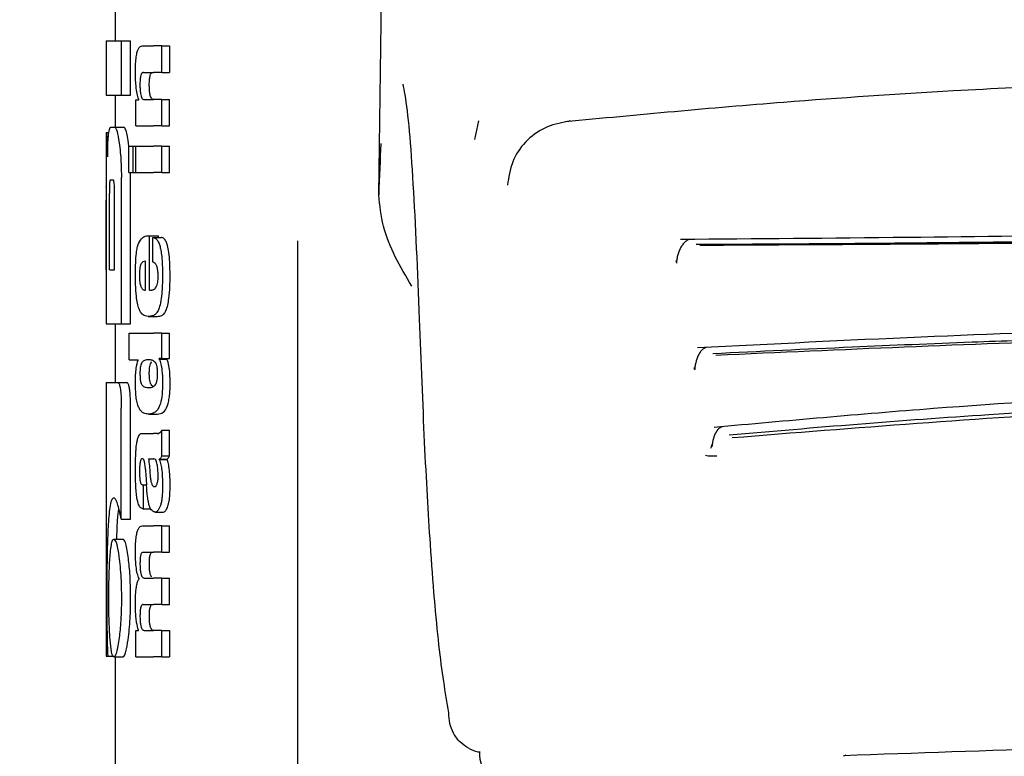
# Model space of a CAD drawing. Units: millimetres. Extents: x 0 to 210, y 0 to 297.
# Drawn here: x 96 to 97, y 214 to 215 of the extents above; entities that cross this region are included whole.
import ezdxf

# ---------------------------------------------------------------- set-up
doc = ezdxf.new("R2010")
doc.units = ezdxf.units.MM
doc.styles.add('SLDTEXTSTYLE0', font='TXT', dxfattribs={"width": 0.75})
doc.dimstyles.new('SLDDIMSTYLE2', dxfattribs={"dimtxt": 3.5, "dimasz": 3.302, "dimexe": 0, "dimexo": 0.0625, "dimgap": 0.875, "dimtad": 1, "dimlfac": 20, "dimrnd": 1e-09, "dimzin": 12, "dimdsep": 46, "dimtxsty": 'SLDTEXTSTYLE0', "dimsah": 1, "dimcen": 0.09, "dimadec": 0, "dimazin": 3, "dimtfac": 1, "dimtofl": 0, "dimtmove": 0, "dimatfit": 3, "dimfxl": 0, "dimfrac": 2, "dimtolj": 1, "dimtzin": 12, "dimarcsym": 0})
doc.dimstyles.new('SLDDIMSTYLE3', dxfattribs={"dimtxt": 3.5, "dimasz": 3.302, "dimexe": 0, "dimexo": 0.0625, "dimgap": 0.875, "dimtad": 1, "dimdec": 0, "dimlfac": 20, "dimrnd": 1e-09, "dimzin": 12, "dimdsep": 46, "dimtxsty": 'SLDTEXTSTYLE0', "dimsah": 1, "dimcen": 0.09, "dimadec": 0, "dimazin": 3, "dimtol": 1, "dimtp": 3, "dimtm": 3, "dimtfac": 1, "dimtdec": 0, "dimtmove": 0, "dimatfit": 0, "dimfxl": 0, "dimfrac": 2, "dimtolj": 1, "dimarcsym": 0})

# ---------------------------------------------------------------- blocks, each defined once
blk = doc.blocks.new('_D_3')
at = {"color": 7, "linetype": 'Continuous', "lineweight": 0}
for p, q in [((110.1443, 217.4768), (110.1443, 236.9456)), ((97.9943, 217.4768), (111.1443, 217.4768)), ((110.1443, 208.4443), (110.1443, 217.4768)), ((98.6193, 208.4443), (111.1443, 208.4443)), ((110.1443, 208.4443), (110.1443, 202.0943))]:
    blk.add_line(p, q, dxfattribs=at)
at = {"color": 7, "linetype": 'Continuous', "lineweight": 18}
for points in [[(110.1443, 217.4768), (110.6443, 220.7788), (109.6443, 220.7788)], [(110.1443, 208.4443), (109.6443, 205.1423), (110.6443, 205.1423)]]:
    blk.add_solid(points, dxfattribs=at)
at = {"color": 7, "linetype": 'Continuous', "lineweight": 18, "char_height": 3.5, "attachment_point": 1, "rotation": 90, "style": 'SLDTEXTSTYLE0'}
for s, insert in [('±3', (105.6326, 231.8171)), ('181', (105.6326, 222.7463))]:
    blk.add_mtext(s, dxfattribs=dict(at, insert=insert))
blk = doc.blocks.new('_D_6')
at = {"color": 7, "linetype": 'Continuous', "lineweight": 0}
for p, q in [((60.9943, 215.5268), (60.9943, 197.4568)), ((98.2443, 215.5268), (98.2443, 197.4568)), ((60.9943, 198.4568), (98.2443, 198.4568))]:
    blk.add_line(p, q, dxfattribs=at)
at = {"color": 7, "linetype": 'Continuous', "lineweight": 18}
for points in [[(60.9943, 198.4568), (64.2963, 197.9568), (64.2963, 198.9568)], [(98.2443, 198.4568), (94.9423, 198.9568), (94.9423, 197.9568)]]:
    blk.add_solid(points, dxfattribs=at)
at = {"color": 7, "linetype": 'Continuous', "lineweight": 18, "insert": (75.7402, 202.9686), "char_height": 3.5, "attachment_point": 1, "style": 'SLDTEXTSTYLE0'}
blk.add_mtext('745', dxfattribs=at)

msp = doc.modelspace()

# ---------------------------------------------------------------- linework, layer by layer
at = {"color": 7, "linetype": 'Continuous', "lineweight": 25}
for p, q in [((96.40835, 214.39401), (96.41882, 215.1044)), ((96.11935, 214.60784), (96.11935, 214.563)), ((96.10935, 214.563), (96.10935, 214.50312)), ((96.10935, 214.563), (96.12621, 214.563)), ((96.12621, 214.50312), (96.12621, 214.563)), ((96.12621, 214.563), (96.13632, 214.563)), ((96.13632, 214.50312), (96.13632, 214.563)), ((96.14891, 214.55717), (96.16133, 214.55717)), ((96.1706, 214.55717), (96.16133, 214.55717)), ((96.1706, 214.52812), (96.1706, 214.55717)), ((96.1706, 214.55717), (96.17893, 214.55717)), ((96.17893, 214.55717), (96.17893, 214.52812)), ((96.15034, 214.52812), (96.16133, 214.52812)), ((96.1706, 214.52812), (96.16133, 214.52812)), ((96.1706, 214.52812), (96.17893, 214.52812)), ((96.10935, 214.50312), (96.12621, 214.50312)), ((96.11935, 214.50312), (96.11935, 214.46831)), ((96.12621, 214.50312), (96.13632, 214.50312)), ((96.14218, 214.46949), (96.14218, 214.49822)), ((96.14218, 214.49822), (96.14515, 214.49822)), ((96.14515, 214.49822), (96.14515, 214.49865)), ((96.15107, 214.49843), (96.16133, 214.49843)), ((96.1706, 214.49843), (96.16133, 214.49843)), ((96.1706, 214.46949), (96.1706, 214.49843)), ((96.1706, 214.49843), (96.17893, 214.49843)), ((96.17893, 214.46949), (96.17893, 214.49843)), ((96.11469, 214.46831), (96.1189, 214.46831)), ((96.1189, 214.46831), (96.12896, 214.46831)), ((96.14218, 214.46949), (96.16133, 214.46949)), ((96.1706, 214.46949), (96.16133, 214.46949)), ((96.1706, 214.46949), (96.17893, 214.46949)), ((96.51771, 214.47495), (96.51341, 214.45462)), ((96.10935, 214.46227), (96.10935, 214.40297)), ((96.10935, 214.46227), (96.10944, 214.46227)), ((96.10944, 214.46227), (96.11249, 214.46227)), ((96.13427, 214.44683), (96.13383, 214.45106)), ((96.13427, 214.4185), (96.13427, 214.44744)), ((96.13427, 214.44744), (96.13922, 214.44744)), ((96.13922, 214.4185), (96.13922, 214.44744)), ((96.13922, 214.44744), (96.1422, 214.44744)), ((96.1422, 214.4185), (96.1422, 214.44744)), ((96.1422, 214.44744), (96.16133, 214.44744)), ((96.1706, 214.44744), (96.16133, 214.44744)), ((96.1706, 214.4185), (96.1706, 214.44744)), ((96.1706, 214.44744), (96.17893, 214.44744)), ((96.17893, 214.4185), (96.17893, 214.44744)), ((96.13427, 214.4185), (96.13922, 214.4185)), ((96.13632, 214.41286), (96.13613, 214.4185)), ((96.13922, 214.4185), (96.1422, 214.4185)), ((96.1422, 214.4185), (96.16133, 214.4185)), ((96.1706, 214.4185), (96.16133, 214.4185)), ((96.1706, 214.4185), (96.17893, 214.4185)), ((96.10955, 214.40297), (96.10935, 214.40297)), ((96.11408, 214.41035), (96.11712, 214.41035)), ((96.12621, 214.25238), (96.12621, 214.41286)), ((96.13632, 214.25238), (96.13632, 214.41286)), ((96.11297, 214.31168), (96.11297, 214.39545)), ((96.11872, 214.31168), (96.11872, 214.39545)), ((96.10948, 214.31168), (96.10948, 214.38793)), ((96.10987, 214.31168), (96.10987, 214.38793)), ((96.15525, 214.34895), (96.15695, 214.34895)), ((96.15695, 214.28958), (96.15695, 214.34895)), ((96.15695, 214.34895), (96.16681, 214.34895)), ((96.16681, 214.34725), (96.16681, 214.34895)), ((96.16079, 214.34725), (96.17015, 214.34725)), ((96.16079, 214.32032), (96.16079, 214.34725)), ((96.31935, 214.34362), (96.31935, 212.06493)), ((96.15251, 214.28958), (96.15251, 214.32117)), ((96.10935, 214.31168), (96.10935, 214.25238)), ((96.10935, 214.31168), (96.10987, 214.31168)), ((96.11297, 214.31168), (96.11872, 214.31168)), ((96.1514, 214.28958), (96.15251, 214.28958)), ((96.15695, 214.28958), (96.15941, 214.28958)), ((96.10935, 214.25238), (96.12621, 214.25238)), ((96.11935, 214.25238), (96.11935, 214.18808)), ((96.12621, 214.25238), (96.13632, 214.25238)), ((96.15551, 214.26063), (96.16552, 214.26063)), ((96.1346, 214.21314), (96.1346, 214.24208)), ((96.1346, 214.24208), (96.16133, 214.24208)), ((96.1706, 214.24208), (96.16133, 214.24208)), ((96.1706, 214.2143), (96.1706, 214.24208)), ((96.1706, 214.24208), (96.17893, 214.24208)), ((96.17893, 214.2143), (96.17893, 214.24208)), ((96.1346, 214.21314), (96.14454, 214.21314)), ((96.14454, 214.21271), (96.14454, 214.21314)), ((96.1706, 214.2143), (96.1677, 214.2143)), ((96.1677, 214.21388), (96.1677, 214.2143)), ((96.1677, 214.21388), (96.17621, 214.21388)), ((96.1706, 214.2143), (96.17893, 214.2143)), ((96.17621, 214.21388), (96.17621, 214.2143)), ((96.75386, 214.20268), (96.75408, 214.20299)), ((96.10935, 214.18808), (96.10935, 213.88808)), ((96.10935, 214.18808), (96.1221, 214.18808)), ((96.1221, 214.18808), (96.13218, 214.18808)), ((96.15578, 214.1825), (96.15758, 214.1825)), ((96.1615, 214.18344), (96.15935, 214.18501)), ((96.1261, 214.03823), (96.1261, 214.15991)), ((96.13621, 214.03823), (96.13621, 214.15991)), ((96.15597, 214.15348), (96.16593, 214.15348)), ((96.1706, 214.10765), (96.1706, 214.13596)), ((96.1706, 214.13596), (96.17893, 214.13596)), ((96.17893, 214.10765), (96.17893, 214.13596)), ((96.14953, 214.13235), (96.16133, 214.13235)), ((96.16518, 214.13235), (96.16133, 214.13235)), ((96.16518, 214.13235), (96.16711, 214.13235)), ((96.15581, 214.10457), (96.16133, 214.10457)), ((96.16184, 214.10457), (96.16133, 214.10457)), ((96.16775, 214.10362), (96.16775, 214.10404)), ((96.16775, 214.10404), (96.17626, 214.10404)), ((96.16775, 214.10362), (96.17626, 214.10362)), ((96.1706, 214.10765), (96.17893, 214.10765)), ((96.17626, 214.10362), (96.17626, 214.10404)), ((96.14948, 214.07584), (96.15026, 214.07584)), ((96.15026, 214.04976), (96.15026, 214.07584)), ((96.15026, 214.07584), (96.15368, 214.07584)), ((96.16133, 214.07415), (96.16187, 214.07396)), ((96.16217, 214.07395), (96.16232, 214.07394)), ((96.14961, 214.04976), (96.15026, 214.04976)), ((96.15026, 214.04976), (96.15819, 214.04976)), ((96.16329, 214.04614), (96.17228, 214.04614)), ((96.1261, 214.03823), (96.13621, 214.03823)), ((96.12115, 214.0164), (96.12157, 214.02938)), ((96.14931, 214.031), (96.16133, 214.031)), ((96.1706, 214.031), (96.16133, 214.031)), ((96.1706, 214.00195), (96.1706, 214.031)), ((96.1706, 214.031), (96.17893, 214.031)), ((96.17893, 214.00195), (96.17893, 214.031)), ((96.11791, 214.0164), (96.12797, 214.0164)), ((96.15008, 214.00195), (96.16133, 214.00195)), ((96.1706, 214.00195), (96.16133, 214.00195)), ((96.1706, 214.00195), (96.17893, 214.00195)), ((96.1456, 213.97279), (96.1456, 213.97322)), ((96.15122, 213.97375), (96.16133, 213.97375)), ((96.1706, 213.97375), (96.16133, 213.97375)), ((96.1706, 213.9447), (96.1706, 213.97375)), ((96.1706, 213.97375), (96.17893, 213.97375)), ((96.17893, 213.9447), (96.17893, 213.97375)), ((96.15008, 213.9447), (96.16133, 213.9447)), ((96.1706, 213.9447), (96.16133, 213.9447)), ((96.1706, 213.9447), (96.17893, 213.9447)), ((96.14477, 213.91607), (96.14477, 213.9165)), ((96.14218, 213.88734), (96.14218, 213.91607)), ((96.14218, 213.91607), (96.14477, 213.91607)), ((96.15122, 213.91628), (96.16133, 213.91628)), ((96.1706, 213.91628), (96.16133, 213.91628)), ((96.1706, 213.88734), (96.1706, 213.91628)), ((96.1706, 213.91628), (96.17893, 213.91628)), ((96.17893, 213.91628), (96.17893, 213.88734)), ((96.10935, 213.88808), (96.11116, 213.88808)), ((96.11116, 213.88808), (96.11757, 213.88808)), ((96.11791, 213.88734), (96.12797, 213.88734)), ((96.11935, 213.88734), (96.11935, 213.08972)), ((96.14218, 213.88734), (96.16133, 213.88734)), ((96.1706, 213.88734), (96.16133, 213.88734)), ((96.1706, 213.88734), (96.17893, 213.88734))]:
    msp.add_line(p, q, dxfattribs=at)
at = {"color": 7, "linetype": 'Continuous', "lineweight": 25, "flags": 128}
for points in [[(96.55027, 214.40896), (96.54987, 214.40808), (96.54954, 214.40445)], [(96.9204, 213.77952), (96.92038, 213.77948), (96.91916, 213.77858), (96.91789, 213.77883)]]:
    msp.add_lwpolyline(points, dxfattribs=at)
at = {"color": 7, "linetype": 'Continuous', "lineweight": 25}
msp.add_arc((96.55806, 213.7823), 0.03942, 178.3958, 226.98928, dxfattribs=at)
for points, knots in [([(96.14155, 214.52833), (96.14158, 214.53148), (96.14164, 214.53742), (96.14234, 214.54537), (96.14346, 214.55094), (96.14489, 214.55455), (96.14669, 214.55681), (96.14811, 214.55704), (96.14891, 214.55717)], [0, 0, 0, 0, 0.1849221, 0.3481087, 0.4973594, 0.6296177, 0.7917436, 1, 1, 1, 1]), ([(96.14515, 214.49865), (96.14452, 214.50066), (96.14335, 214.50447), (96.14186, 214.51447), (96.14167, 214.52299), (96.14155, 214.52833)], [0, 0, 0, 0, 0.2947, 0.5576477, 1, 1, 1, 1]), ([(96.15034, 214.52812), (96.14986, 214.52804), (96.14901, 214.5279), (96.14793, 214.52639), (96.14711, 214.52376), (96.1466, 214.51969), (96.14656, 214.51647), (96.14653, 214.51476)], [0, 0, 0, 0, 0.2530152, 0.4486401, 0.6084884, 0.7931442, 1, 1, 1, 1]), ([(96.15679, 214.51476), (96.15681, 214.51661), (96.15686, 214.52006), (96.15746, 214.52418), (96.15833, 214.52669), (96.15898, 214.52734), (96.15935, 214.5277)], [0, 0, 0, 0, 0.2886668, 0.5381637, 0.7411545, 1, 1, 1, 1]), ([(97.63543, 214.52453), (97.58095, 214.52437), (97.48261, 214.52407), (97.35123, 214.5212), (97.25019, 214.51793), (97.14933, 214.51379), (97.0194, 214.50711), (96.83331, 214.49484), (96.69257, 214.48152), (96.61297, 214.47399)], [0, 0, 0, 0, 0.1581697, 0.2854931, 0.3819547, 0.4524957, 0.5799006, 0.7624056, 1, 1, 1, 1]), ([(96.14653, 214.51476), (96.14656, 214.513), (96.1466, 214.50964), (96.14704, 214.50511), (96.14775, 214.50191), (96.14865, 214.49986), (96.14976, 214.49863), (96.1506, 214.4985), (96.15107, 214.49843)], [0, 0, 0, 0, 0.1793555, 0.3409522, 0.4935149, 0.6295925, 0.794127, 1, 1, 1, 1]), ([(96.15935, 214.49944), (96.15891, 214.50012), (96.15808, 214.5014), (96.15725, 214.50544), (96.15685, 214.51005), (96.15681, 214.51313), (96.15679, 214.51476)], [0, 0, 0, 0, 0.2937583, 0.5534205, 0.7643379, 1, 1, 1, 1]), ([(96.4532, 214.25785), (96.45101, 214.30996), (96.44665, 214.41393), (96.44013, 214.49151), (96.43575, 214.51172), (96.43495, 214.51538)], [0, 0, 0, 0, 0.4513423, 0.9006394, 1, 1, 1, 1]), ([(96.16132, 214.49843), (96.16094, 214.49847), (96.16028, 214.49853), (96.15963, 214.49917), (96.15935, 214.49944)], [0, 0, 0, 0, 0.5720076, 1, 1, 1, 1]), ([(96.11211, 214.46032), (96.1125, 214.46283), (96.11322, 214.46753), (96.11423, 214.46807), (96.11469, 214.46831)], [0, 0, 0, 0, 0.5352446, 1, 1, 1, 1]), ([(96.1189, 214.46831), (96.11978, 214.46735), (96.12149, 214.4655), (96.123, 214.45577), (96.12373, 214.45106)], [0, 0, 0, 0, 0.51596978, 1, 1, 1, 1]), ([(96.13383, 214.45106), (96.13335, 214.45418), (96.13247, 214.45993), (96.13079, 214.46674), (96.12965, 214.46773), (96.12896, 214.46831)], [0, 0, 0, 0, 0.3238963, 0.5963297, 1, 1, 1, 1]), ([(96.61846, 214.47496), (96.60985, 214.47336), (96.59243, 214.47012), (96.57057, 214.45498), (96.55452, 214.43371), (96.55145, 214.41638), (96.54991, 214.40769)], [0, 0, 0, 0, 0.2434045, 0.4924628, 0.7455582, 1, 1, 1, 1]), ([(96.10944, 214.46227), (96.10954, 214.46204), (96.10971, 214.46166), (96.11007, 214.45828), (96.11022, 214.45683)], [0, 0, 0, 0, 0.5716112, 1, 1, 1, 1]), ([(96.11022, 214.45683), (96.11031, 214.4557), (96.11049, 214.45353), (96.11082, 214.44666), (96.11095, 214.4399), (96.11104, 214.43557)], [0, 0, 0, 0, 0.2803027, 0.5389917, 1, 1, 1, 1]), ([(96.11104, 214.43557), (96.11108, 214.43855), (96.11116, 214.4443), (96.11147, 214.45354), (96.11186, 214.45769), (96.11211, 214.46032)], [0, 0, 0, 0, 0.28414175, 0.54723342, 1, 1, 1, 1]), ([(96.12373, 214.45106), (96.12416, 214.44763), (96.12497, 214.44129), (96.12597, 214.4284), (96.12612, 214.41866), (96.12621, 214.41286)], [0, 0, 0, 0, 0.3228081, 0.5967737, 1, 1, 1, 1]), ([(96.41069, 214.45023), (96.41067, 214.44994), (96.40981, 214.43385), (96.40907, 214.41374), (96.40835, 214.39401)], [0, 0, 0, 0, 0.0185138, 1, 1, 1, 1]), ([(96.10936, 214.40297), (96.10936, 214.4029), (96.10938, 214.40277), (96.10941, 214.40134), (96.10944, 214.39897), (96.10946, 214.39591), (96.10948, 214.39221), (96.10948, 214.38945), (96.10948, 214.38793)], [0, 0, 0, 0, 0.1966523, 0.3705204, 0.5262803, 0.6585635, 0.8125327, 1, 1, 1, 1]), ([(96.10987, 214.38793), (96.10987, 214.38972), (96.10986, 214.39293), (96.10982, 214.39717), (96.10976, 214.40002), (96.10969, 214.40178), (96.10962, 214.40281), (96.10957, 214.40292), (96.10955, 214.40297)], [0, 0, 0, 0, 0.2197249, 0.3940694, 0.5486202, 0.676045, 0.8218925, 1, 1, 1, 1]), ([(96.11408, 214.41035), (96.11394, 214.41026), (96.11369, 214.41011), (96.11338, 214.40847), (96.11318, 214.406), (96.11305, 214.40299), (96.11298, 214.39948), (96.11297, 214.39688), (96.11297, 214.39545)], [0, 0, 0, 0, 0.219705, 0.3945101, 0.5496381, 0.6772882, 0.8228722, 1, 1, 1, 1]), ([(96.11872, 214.39545), (96.11871, 214.39723), (96.11869, 214.40041), (96.11851, 214.4046), (96.11824, 214.40743), (96.11791, 214.40917), (96.11754, 214.41019), (96.11727, 214.41029), (96.11712, 214.41035)], [0, 0, 0, 0, 0.219096, 0.3928786, 0.5471174, 0.6746656, 0.8209914, 1, 1, 1, 1]), ([(96.44454, 214.29371), (96.43196, 214.31516), (96.41331, 214.34698), (96.40957, 214.38245), (96.40835, 214.39401)], [0, 0, 0, 0, 0.6742382, 1, 1, 1, 1]), ([(96.14501, 214.34062), (96.14648, 214.34316), (96.14961, 214.34859), (96.15329, 214.34882), (96.15525, 214.34895)], [0, 0, 0, 0, 0.4680231, 1, 1, 1, 1]), ([(98.49942, 214.34493), (98.42871, 214.34547), (98.29381, 214.3465), (98.09938, 214.34903), (97.93485, 214.3507), (97.80517, 214.35163), (97.69179, 214.35207), (97.56881, 214.35216), (97.41034, 214.35159), (97.21167, 214.34991), (96.98054, 214.34691), (96.82164, 214.3456), (96.73933, 214.34493)], [0, 0, 0, 0, 0.1249411, 0.2383551, 0.3321624, 0.4025439, 0.4554965, 0.5213885, 0.6074997, 0.7197665, 0.8548232, 1, 1, 1, 1]), ([(96.14157, 214.30654), (96.14162, 214.31094), (96.1417, 214.31908), (96.14247, 214.32921), (96.14359, 214.33644), (96.14453, 214.3392), (96.14501, 214.34062)], [0, 0, 0, 0, 0.3316881, 0.6123143, 0.8014005, 1, 1, 1, 1]), ([(96.16079, 214.34725), (96.16089, 214.34724), (96.16107, 214.34722), (96.16125, 214.34719), (96.16133, 214.34718)], [0, 0, 0, 0, 0.5647094, 1, 1, 1, 1]), ([(96.16133, 214.34718), (96.16237, 214.34684), (96.16423, 214.34622), (96.16654, 214.3431), (96.16824, 214.33881), (96.16953, 214.33322), (96.17049, 214.32596), (96.17113, 214.31643), (96.1712, 214.30927), (96.17124, 214.30527)], [0, 0, 0, 0, 0.1826293, 0.325635, 0.445049, 0.5567528, 0.6782062, 0.8205809, 1, 1, 1, 1]), ([(96.17955, 214.30527), (96.1795, 214.31029), (96.17939, 214.31913), (96.17837, 214.33061), (96.17691, 214.33824), (96.1751, 214.34324), (96.17286, 214.34649), (96.17113, 214.34698), (96.17015, 214.34725)], [0, 0, 0, 0, 0.2191121, 0.3853965, 0.5333773, 0.6573993, 0.8070168, 1, 1, 1, 1]), ([(96.74848, 214.34481), (96.74748, 214.34439), (96.74547, 214.34353), (96.74269, 214.34096), (96.74022, 214.33764), (96.73815, 214.33366), (96.73652, 214.32927), (96.73539, 214.32471), (96.73477, 214.32117), (96.73464, 214.31929), (96.73462, 214.31887)], [0, 0, 0, 0, 0.1446551, 0.2883062, 0.430019, 0.568979, 0.7045281, 0.8361814, 0.9637847, 1, 1, 1, 1]), ([(98.48227, 214.33941), (98.40438, 214.33987), (98.2596, 214.34071), (98.05762, 214.34298), (97.90095, 214.34428), (97.76337, 214.34506), (97.64044, 214.34536), (97.52799, 214.3452), (97.43454, 214.34484), (97.35124, 214.34436), (97.28322, 214.34383), (97.22391, 214.34331), (97.15643, 214.34267), (97.05052, 214.3416), (96.91183, 214.34017), (96.81123, 214.33968), (96.75643, 214.33941)], [0, 0, 0, 0, 0.1400384, 0.2602777, 0.3506797, 0.4090951, 0.4951397, 0.5597673, 0.6003539, 0.6543469, 0.7020451, 0.7169991, 0.7563991, 0.8185062, 0.901136, 1, 1, 1, 1]), ([(98.47842, 214.33844), (98.38594, 214.33892), (98.201, 214.33988), (97.91187, 214.34292), (97.61935, 214.34399), (97.32683, 214.34292), (97.0377, 214.33988), (96.85276, 214.33892), (96.76028, 214.33844)], [0, 0, 0, 0, 0.1666757, 0.3333426, 0.5000004, 0.6666578, 0.8333241, 1, 1, 1, 1]), ([(96.14761, 214.31799), (96.14733, 214.31732), (96.14679, 214.31603), (96.14628, 214.31279), (96.14602, 214.3092), (96.14601, 214.30676), (96.146, 214.30548)], [0, 0, 0, 0, 0.2733539, 0.5286369, 0.7516011, 1, 1, 1, 1]), ([(96.15251, 214.32117), (96.15152, 214.32113), (96.14981, 214.32105), (96.14826, 214.3189), (96.14761, 214.31799)], [0, 0, 0, 0, 0.58092003, 1, 1, 1, 1]), ([(96.16133, 214.32012), (96.16123, 214.32016), (96.16105, 214.32023), (96.16087, 214.3203), (96.16079, 214.32032)], [0, 0, 0, 0, 0.55425398, 1, 1, 1, 1]), ([(96.16647, 214.30442), (96.16645, 214.30598), (96.1664, 214.30915), (96.16577, 214.3135), (96.16418, 214.31835), (96.16253, 214.31937), (96.16133, 214.32012)], [0, 0, 0, 0, 0.1624938, 0.3304038, 0.5124373, 1, 1, 1, 1]), ([(96.73423, 214.32145), (96.7342, 214.32111), (96.73418, 214.32075), (96.7343, 214.32088), (96.7343, 214.32088)], [0, 0, 0, 0, 0.9682492, 1, 1, 1, 1]), ([(96.14258, 214.28273), (96.14224, 214.28691), (96.14161, 214.29457), (96.14158, 214.3028), (96.14157, 214.30654)], [0, 0, 0, 0, 0.545904, 1, 1, 1, 1]), ([(96.146, 214.30548), (96.14603, 214.3039), (96.14607, 214.30094), (96.14646, 214.29724), (96.147, 214.29459), (96.14744, 214.29352), (96.14766, 214.29297)], [0, 0, 0, 0, 0.3070481, 0.5725533, 0.7793775, 1, 1, 1, 1]), ([(96.17124, 214.30527), (96.17121, 214.30024), (96.17116, 214.29153), (96.17031, 214.28372), (96.16996, 214.28041)], [0, 0, 0, 0, 0.57654863, 1, 1, 1, 1]), ([(96.17832, 214.28041), (96.17873, 214.28466), (96.1795, 214.29258), (96.17954, 214.30125), (96.17955, 214.30527)], [0, 0, 0, 0, 0.536837, 1, 1, 1, 1]), ([(96.1643, 214.29293), (96.16467, 214.2936), (96.16535, 214.29484), (96.16605, 214.29784), (96.16641, 214.30112), (96.16645, 214.3033), (96.16647, 214.30442)], [0, 0, 0, 0, 0.31302436, 0.5797163, 0.78363965, 1, 1, 1, 1]), ([(96.14766, 214.29297), (96.14828, 214.29191), (96.14946, 214.28987), (96.15077, 214.28967), (96.1514, 214.28958)], [0, 0, 0, 0, 0.520493, 1, 1, 1, 1]), ([(96.15941, 214.28958), (96.15978, 214.2896), (96.16042, 214.28964), (96.16106, 214.28991), (96.16133, 214.29003)], [0, 0, 0, 0, 0.5751724, 1, 1, 1, 1]), ([(96.16133, 214.29003), (96.16193, 214.29039), (96.16296, 214.29102), (96.1639, 214.29236), (96.1643, 214.29293)], [0, 0, 0, 0, 0.5785885, 1, 1, 1, 1]), ([(96.1455, 214.26876), (96.14485, 214.27075), (96.14365, 214.27444), (96.14292, 214.28011), (96.14258, 214.28273)], [0, 0, 0, 0, 0.5389819, 1, 1, 1, 1]), ([(96.16996, 214.28041), (96.16941, 214.27715), (96.16848, 214.27159), (96.16704, 214.26833), (96.16645, 214.26697)], [0, 0, 0, 0, 0.5856712, 1, 1, 1, 1]), ([(96.17507, 214.26697), (96.17576, 214.26879), (96.17706, 214.27221), (96.17792, 214.2778), (96.17832, 214.28041)], [0, 0, 0, 0, 0.53405902, 1, 1, 1, 1]), ([(96.14993, 214.26233), (96.14899, 214.26314), (96.14742, 214.26448), (96.14604, 214.26754), (96.1455, 214.26876)], [0, 0, 0, 0, 0.6018076, 1, 1, 1, 1]), ([(96.15551, 214.26063), (96.15438, 214.26071), (96.15247, 214.26084), (96.15067, 214.2619), (96.14993, 214.26233)], [0, 0, 0, 0, 0.5941632, 1, 1, 1, 1]), ([(96.16645, 214.26697), (96.16561, 214.26565), (96.16401, 214.26309), (96.1622, 214.26218), (96.16133, 214.26174)], [0, 0, 0, 0, 0.51981917, 1, 1, 1, 1]), ([(96.17054, 214.2617), (96.17148, 214.26228), (96.17304, 214.26324), (96.17449, 214.26591), (96.17507, 214.26697)], [0, 0, 0, 0, 0.59996925, 1, 1, 1, 1]), ([(96.16124, 214.2617), (96.16019, 214.26137), (96.15824, 214.26074), (96.15637, 214.26067), (96.15551, 214.26063)], [0, 0, 0, 0, 0.541506, 1, 1, 1, 1]), ([(96.16133, 214.26174), (96.16132, 214.26173), (96.16129, 214.26172), (96.16126, 214.26171), (96.16124, 214.2617)], [0, 0, 0, 0, 0.559328, 1, 1, 1, 1]), ([(96.16552, 214.26063), (96.16649, 214.26069), (96.16818, 214.26078), (96.16984, 214.26143), (96.17054, 214.2617)], [0, 0, 0, 0, 0.5801182, 1, 1, 1, 1]), ([(96.48505, 213.82596), (96.48138, 213.84823), (96.47404, 213.89277), (96.46545, 213.99793), (96.45844, 214.1187), (96.45495, 214.21125), (96.4532, 214.25785)], [0, 0, 0, 0, 0.27871424, 0.55741048, 0.77713501, 1, 1, 1, 1]), ([(98.48084, 214.22611), (98.41091, 214.22966), (98.27767, 214.23644), (98.0873, 214.24394), (97.9268, 214.24845), (97.80046, 214.25074), (97.68994, 214.25181), (97.57002, 214.252), (97.41562, 214.25065), (97.22197, 214.24635), (96.99603, 214.23816), (96.83923, 214.23023), (96.75791, 214.22611)], [0, 0, 0, 0, 0.1251328, 0.2384344, 0.3320951, 0.4024367, 0.4554417, 0.5214485, 0.607656, 0.7198085, 0.8546691, 1, 1, 1, 1]), ([(98.46418, 214.2196), (98.39823, 214.22277), (98.27969, 214.22847), (98.12199, 214.23452), (97.98607, 214.23868), (97.86168, 214.24148), (97.73274, 214.24315), (97.62407, 214.24357), (97.53892, 214.24327), (97.46611, 214.24262), (97.39125, 214.2416), (97.30951, 214.23997), (97.23345, 214.23805), (97.15018, 214.23555), (97.04878, 214.23196), (96.91919, 214.22661), (96.82536, 214.22206), (96.77452, 214.2196)], [0, 0, 0, 0, 0.1202776, 0.2161819, 0.2810544, 0.3606843, 0.4346835, 0.5066131, 0.5503943, 0.5833841, 0.6338658, 0.6813943, 0.7268171, 0.7677866, 0.8285776, 0.9071264, 1, 1, 1, 1]), ([(98.46078, 214.21782), (98.32319, 214.22403), (98.04804, 214.23647), (97.61935, 214.2432), (97.19066, 214.23647), (96.91551, 214.22403), (96.77792, 214.21782)], [0, 0, 0, 0, 0.2500135, 0.5000002, 0.7499867, 1, 1, 1, 1]), ([(96.76706, 214.22648), (96.76614, 214.22609), (96.7643, 214.22531), (96.7618, 214.22291), (96.7596, 214.21977), (96.75719, 214.21483), (96.7556, 214.20898), (96.75484, 214.20409), (96.75473, 214.2023), (96.75471, 214.20196)], [0, 0, 0, 0, 0.1460821, 0.2910845, 0.4340199, 0.5740353, 0.841486, 0.9696724, 1, 1, 1, 1]), ([(96.14154, 214.18822), (96.14159, 214.19106), (96.14168, 214.19646), (96.14256, 214.20565), (96.14377, 214.20997), (96.14454, 214.21271)], [0, 0, 0, 0, 0.2867204, 0.5471875, 1, 1, 1, 1]), ([(96.14876, 214.21027), (96.14839, 214.20971), (96.14773, 214.20873), (96.14725, 214.20658), (96.14705, 214.20566)], [0, 0, 0, 0, 0.5725643, 1, 1, 1, 1]), ([(96.15578, 214.21314), (96.15436, 214.21311), (96.15193, 214.21307), (96.14969, 214.21109), (96.14876, 214.21027)], [0, 0, 0, 0, 0.5862168, 1, 1, 1, 1]), ([(96.16133, 214.21186), (96.16028, 214.2123), (96.1584, 214.21308), (96.15658, 214.21312), (96.15578, 214.21314)], [0, 0, 0, 0, 0.5587309, 1, 1, 1, 1]), ([(96.15731, 214.20566), (96.15758, 214.20681), (96.15808, 214.20891), (96.15874, 214.20984), (96.15903, 214.21027)], [0, 0, 0, 0, 0.5488799, 1, 1, 1, 1]), ([(96.15903, 214.21027), (96.15909, 214.21034), (96.1592, 214.21047), (96.1593, 214.21059), (96.15935, 214.21064)], [0, 0, 0, 0, 0.5542457, 1, 1, 1, 1]), ([(96.16333, 214.21024), (96.16298, 214.2106), (96.16233, 214.21126), (96.16165, 214.21167), (96.16133, 214.21186)], [0, 0, 0, 0, 0.5339521, 1, 1, 1, 1]), ([(96.16587, 214.19776), (96.16584, 214.19947), (96.16577, 214.20272), (96.16513, 214.20653), (96.16428, 214.20894), (96.16365, 214.20979), (96.16333, 214.21024)], [0, 0, 0, 0, 0.2898139, 0.5505746, 0.7632986, 1, 1, 1, 1]), ([(96.1677, 214.21388), (96.16833, 214.21212), (96.16951, 214.20883), (96.17101, 214.20024), (96.17122, 214.19281), (96.17135, 214.18823)], [0, 0, 0, 0, 0.3052453, 0.5712194, 1, 1, 1, 1]), ([(96.17966, 214.18823), (96.1796, 214.19148), (96.17947, 214.19799), (96.17828, 214.20747), (96.17695, 214.21159), (96.17621, 214.21388)], [0, 0, 0, 0, 0.3066313, 0.6151501, 1, 1, 1, 1]), ([(96.14705, 214.20566), (96.14688, 214.20433), (96.14657, 214.20187), (96.14656, 214.19906), (96.14655, 214.19776)], [0, 0, 0, 0, 0.539929, 1, 1, 1, 1]), ([(96.14655, 214.19776), (96.14657, 214.19618), (96.14663, 214.19313), (96.14715, 214.18936), (96.14789, 214.18682), (96.14846, 214.18591), (96.14875, 214.18543)], [0, 0, 0, 0, 0.2760574, 0.53345, 0.7553293, 1, 1, 1, 1]), ([(96.1568, 214.19776), (96.15682, 214.1994), (96.15684, 214.20224), (96.15717, 214.20464), (96.15731, 214.20566)], [0, 0, 0, 0, 0.5785173, 1, 1, 1, 1]), ([(96.15902, 214.18543), (96.15866, 214.18602), (96.15798, 214.18714), (96.15725, 214.19021), (96.15686, 214.19391), (96.15682, 214.19644), (96.1568, 214.19776)], [0, 0, 0, 0, 0.2948378, 0.5561841, 0.7685968, 1, 1, 1, 1]), ([(96.16334, 214.18541), (96.16377, 214.18605), (96.16457, 214.18723), (96.1654, 214.19047), (96.16582, 214.19413), (96.16586, 214.19654), (96.16587, 214.19776)], [0, 0, 0, 0, 0.3150082, 0.5851739, 0.7883333, 1, 1, 1, 1]), ([(96.75419, 214.20454), (96.75416, 214.20405), (96.75409, 214.20313), (96.75409, 214.20306), (96.75408, 214.20304)], [0, 0, 0, 0, 0.5268221, 1, 1, 1, 1]), ([(96.1221, 214.18808), (96.12253, 214.18792), (96.12334, 214.18763), (96.12447, 214.18457), (96.12539, 214.17909), (96.12601, 214.17057), (96.12607, 214.16369), (96.1261, 214.15991)], [0, 0, 0, 0, 0.2158388, 0.4004834, 0.5538663, 0.7543704, 1, 1, 1, 1]), ([(96.13621, 214.15991), (96.13616, 214.16451), (96.13609, 214.17157), (96.13538, 214.1799), (96.13449, 214.18493), (96.13336, 214.18769), (96.13258, 214.18795), (96.13218, 214.18808)], [0, 0, 0, 0, 0.2965753, 0.4543135, 0.6126277, 0.8062357, 1, 1, 1, 1]), ([(96.14463, 214.16215), (96.14409, 214.16383), (96.14307, 214.16702), (96.14178, 214.17587), (96.14164, 214.18343), (96.14154, 214.18822)], [0, 0, 0, 0, 0.2882889, 0.549169, 1, 1, 1, 1]), ([(96.17135, 214.18823), (96.17126, 214.18379), (96.17109, 214.17484), (96.16927, 214.16553), (96.16707, 214.16016), (96.16455, 214.15655), (96.16249, 214.15533), (96.16133, 214.15464)], [0, 0, 0, 0, 0.2209454, 0.4447113, 0.5888008, 0.7689417, 1, 1, 1, 1]), ([(96.16576, 214.15348), (96.16788, 214.15374), (96.17164, 214.1542), (96.17586, 214.15987), (96.17805, 214.16755), (96.17904, 214.17378), (96.17959, 214.1808), (96.17964, 214.18572), (96.17966, 214.18823)], [0, 0, 0, 0, 0.3518619, 0.6243452, 0.7275852, 0.8181259, 0.9074361, 1, 1, 1, 1]), ([(96.14875, 214.18543), (96.14995, 214.18438), (96.15221, 214.18243), (96.15465, 214.18248), (96.15578, 214.1825)], [0, 0, 0, 0, 0.5334575, 1, 1, 1, 1]), ([(96.15627, 214.18254), (96.15713, 214.18255), (96.15879, 214.18256), (96.16051, 214.18333), (96.16133, 214.18371)], [0, 0, 0, 0, 0.5189143, 1, 1, 1, 1]), ([(96.15935, 214.18501), (96.15929, 214.18509), (96.15918, 214.18522), (96.15907, 214.18537), (96.15902, 214.18543)], [0, 0, 0, 0, 0.5663074, 1, 1, 1, 1]), ([(96.16133, 214.18371), (96.16173, 214.18396), (96.16242, 214.18439), (96.16307, 214.18511), (96.16334, 214.18541)], [0, 0, 0, 0, 0.5871911, 1, 1, 1, 1]), ([(98.46277, 214.13888), (98.39406, 214.14513), (98.26319, 214.15703), (98.07686, 214.16998), (97.91995, 214.17771), (97.79645, 214.18162), (97.68837, 214.18344), (97.57108, 214.18376), (97.42012, 214.18146), (97.23082, 214.17411), (97.0098, 214.16003), (96.85586, 214.14611), (96.77597, 214.13889)], [0, 0, 0, 0, 0.1251823, 0.238423, 0.3320322, 0.4023731, 0.4554147, 0.5214883, 0.6077573, 0.7198805, 0.8546484, 1, 1, 1, 1]), ([(98.44603, 214.13036), (98.35573, 214.13799), (98.18291, 214.15259), (97.93776, 214.16587), (97.7318, 214.17144), (97.56695, 214.17178), (97.41335, 214.16919), (97.25262, 214.16333), (97.08802, 214.15384), (96.93349, 214.14258), (96.83945, 214.13442), (96.79266, 214.13036)], [0, 0, 0, 0, 0.1673401, 0.3202266, 0.4423395, 0.5363674, 0.6147711, 0.7171886, 0.8249959, 0.9129433, 1, 1, 1, 1]), ([(98.44283, 214.12736), (98.30788, 214.13818), (98.038, 214.15981), (97.61935, 214.17108), (97.2007, 214.15981), (96.93082, 214.13818), (96.79586, 214.12736)], [0, 0, 0, 0, 0.2500294, 0.5000013, 0.7499733, 1, 1, 1, 1]), ([(96.15578, 214.15348), (96.15405, 214.15365), (96.15148, 214.15389), (96.14841, 214.15603), (96.14637, 214.15829), (96.14521, 214.16086), (96.14463, 214.16215)], [0, 0, 0, 0, 0.4309705, 0.6430925, 0.8201498, 1, 1, 1, 1]), ([(96.16133, 214.15464), (96.16028, 214.15425), (96.1584, 214.15354), (96.15658, 214.1535), (96.15578, 214.15348)], [0, 0, 0, 0, 0.55848454, 1, 1, 1, 1]), ([(96.16568, 214.13248), (96.16661, 214.13249), (96.16836, 214.13251), (96.16989, 214.13487), (96.1706, 214.13596)], [0, 0, 0, 0, 0.5371548, 1, 1, 1, 1]), ([(96.78506, 214.1397), (96.78337, 214.13888), (96.78006, 214.13728), (96.77634, 214.13081), (96.77449, 214.1241), (96.77378, 214.11957), (96.77368, 214.1179), (96.77366, 214.11762)], [0, 0, 0, 0, 0.2920341, 0.5757067, 0.8448386, 0.9737374, 1, 1, 1, 1]), ([(96.1427, 214.11973), (96.14288, 214.12081), (96.14318, 214.12266), (96.14355, 214.12419), (96.14371, 214.12482)], [0, 0, 0, 0, 0.5848266, 1, 1, 1, 1]), ([(96.14371, 214.12482), (96.14408, 214.12632), (96.14479, 214.12916), (96.14571, 214.13049), (96.14614, 214.13112)], [0, 0, 0, 0, 0.5257694, 1, 1, 1, 1]), ([(96.14614, 214.13112), (96.14641, 214.13142), (96.14692, 214.13198), (96.14744, 214.13224), (96.14768, 214.13235)], [0, 0, 0, 0, 0.5447785, 1, 1, 1, 1]), ([(96.14768, 214.13235), (96.14802, 214.13235), (96.14863, 214.13235), (96.14925, 214.13235), (96.14953, 214.13235)], [0, 0, 0, 0, 0.55200388, 1, 1, 1, 1]), ([(96.14155, 214.09037), (96.14156, 214.0946), (96.1416, 214.10192), (96.14192, 214.10907), (96.14206, 214.11208)], [0, 0, 0, 0, 0.57812742, 1, 1, 1, 1]), ([(96.14206, 214.11208), (96.14216, 214.11355), (96.14233, 214.11618), (96.14258, 214.11864), (96.1427, 214.11973)], [0, 0, 0, 0, 0.5553226, 1, 1, 1, 1]), ([(96.77309, 214.11975), (96.77298, 214.11881), (96.77275, 214.11692), (96.77225, 214.11622), (96.77199, 214.11587)], [0, 0, 0, 0, 0.499879, 1, 1, 1, 1]), ([(96.14928, 214.10464), (96.14896, 214.1046), (96.14838, 214.10454), (96.14761, 214.10359), (96.14701, 214.10206), (96.14648, 214.09955), (96.14609, 214.0955), (96.14605, 214.09211), (96.14603, 214.09027)], [0, 0, 0, 0, 0.1785315, 0.325782, 0.4527563, 0.5686702, 0.7656169, 1, 1, 1, 1]), ([(96.15134, 214.10218), (96.1512, 214.10259), (96.15091, 214.10348), (96.15021, 214.10442), (96.14965, 214.10455), (96.14928, 214.10464)], [0, 0, 0, 0, 0.2237775, 0.4863029, 1, 1, 1, 1]), ([(96.15256, 214.0927), (96.15241, 214.09474), (96.15214, 214.09826), (96.15158, 214.10102), (96.15134, 214.10218)], [0, 0, 0, 0, 0.5806285, 1, 1, 1, 1]), ([(96.15581, 214.10457), (96.15621, 214.10203), (96.15686, 214.09792), (96.15718, 214.09322), (96.1573, 214.09142)], [0, 0, 0, 0, 0.6171797, 1, 1, 1, 1]), ([(96.16541, 214.09838), (96.16519, 214.09939), (96.16474, 214.10142), (96.16355, 214.10404), (96.16252, 214.10436), (96.16184, 214.10457)], [0, 0, 0, 0, 0.251065, 0.507823, 1, 1, 1, 1]), ([(96.1706, 214.10765), (96.17007, 214.10672), (96.16916, 214.10512), (96.16817, 214.10436), (96.16775, 214.10404)], [0, 0, 0, 0, 0.5835566, 1, 1, 1, 1]), ([(96.16775, 214.10362), (96.16843, 214.10188), (96.1696, 214.09886), (96.17027, 214.09385), (96.17056, 214.09172)], [0, 0, 0, 0, 0.5745212, 1, 1, 1, 1]), ([(96.17626, 214.10404), (96.17675, 214.10447), (96.17767, 214.10528), (96.17853, 214.1069), (96.17893, 214.10765)], [0, 0, 0, 0, 0.5366327, 1, 1, 1, 1]), ([(96.17889, 214.09172), (96.17853, 214.09437), (96.17785, 214.09931), (96.17676, 214.10226), (96.17626, 214.10362)], [0, 0, 0, 0, 0.53877, 1, 1, 1, 1]), ([(96.76668, 214.10839), (96.76752, 214.10816), (96.76927, 214.10769), (96.77351, 214.1075), (96.77709, 214.10777), (96.77892, 214.10791)], [0, 0, 0, 0, 0.3171793, 0.6507457, 1, 1, 1, 1]), ([(96.14323, 214.06186), (96.14267, 214.06668), (96.14165, 214.07559), (96.14158, 214.08572), (96.14155, 214.09037)], [0, 0, 0, 0, 0.5413331, 1, 1, 1, 1]), ([(96.14603, 214.09027), (96.14607, 214.08801), (96.14613, 214.08385), (96.14682, 214.07935), (96.14764, 214.07715), (96.14848, 214.07602), (96.14913, 214.07591), (96.14948, 214.07584)], [0, 0, 0, 0, 0.27823371, 0.5138258, 0.64812102, 0.80615226, 1, 1, 1, 1]), ([(96.15256, 214.0927), (96.15277, 214.08953), (96.15314, 214.08388), (96.15352, 214.07822), (96.15368, 214.07574)], [0, 0, 0, 0, 0.56, 1, 1, 1, 1]), ([(96.1573, 214.09142), (96.15742, 214.08944), (96.15764, 214.08585), (96.15824, 214.0813), (96.15902, 214.07779), (96.16005, 214.07517), (96.16089, 214.0745), (96.16133, 214.07415)], [0, 0, 0, 0, 0.2429514, 0.4392467, 0.6069391, 0.7942306, 1, 1, 1, 1]), ([(96.16651, 214.0856), (96.16645, 214.08808), (96.16633, 214.09272), (96.1657, 214.09658), (96.16541, 214.09838)], [0, 0, 0, 0, 0.5343253, 1, 1, 1, 1]), ([(96.17056, 214.09172), (96.1708, 214.08862), (96.17124, 214.08296), (96.17126, 214.07697), (96.17126, 214.07426)], [0, 0, 0, 0, 0.5468419, 1, 1, 1, 1]), ([(96.17958, 214.07426), (96.17956, 214.07769), (96.17954, 214.0837), (96.17909, 214.08931), (96.17889, 214.09172)], [0, 0, 0, 0, 0.5713395, 1, 1, 1, 1]), ([(96.16527, 214.07682), (96.16549, 214.07739), (96.16589, 214.07848), (96.16628, 214.08076), (96.16648, 214.08316), (96.1665, 214.08476), (96.16651, 214.0856)], [0, 0, 0, 0, 0.2912483, 0.5538746, 0.76451378, 1, 1, 1, 1]), ([(96.1567, 214.05344), (96.15636, 214.05474), (96.15563, 214.05759), (96.15452, 214.06499), (96.15402, 214.07142), (96.15368, 214.07574)], [0, 0, 0, 0, 0.2168625, 0.4752503, 1, 1, 1, 1]), ([(96.16232, 214.07394), (96.16296, 214.07411), (96.16401, 214.07438), (96.16492, 214.07613), (96.16527, 214.07682)], [0, 0, 0, 0, 0.6107581, 1, 1, 1, 1]), ([(96.17126, 214.07426), (96.17122, 214.07126), (96.17114, 214.06648), (96.17058, 214.0604), (96.16985, 214.05584), (96.16915, 214.05367), (96.16877, 214.05252)], [0, 0, 0, 0, 0.3504586, 0.5600699, 0.7671705, 1, 1, 1, 1]), ([(96.1772, 214.05252), (96.17771, 214.05431), (96.17853, 214.05717), (96.17918, 214.06306), (96.17951, 214.06846), (96.17956, 214.0723), (96.17958, 214.07426)], [0, 0, 0, 0, 0.3427983, 0.5485059, 0.7692774, 1, 1, 1, 1]), ([(96.11786, 214.0616), (96.11696, 214.06103), (96.11525, 214.05998), (96.11302, 214.05057), (96.11211, 214.03738), (96.11156, 214.02938)], [0, 0, 0, 0, 0.3088791, 0.5804889, 1, 1, 1, 1]), ([(96.12198, 214.05507), (96.12118, 214.05719), (96.11974, 214.061), (96.11844, 214.06141), (96.11786, 214.0616)], [0, 0, 0, 0, 0.55921, 1, 1, 1, 1]), ([(96.14961, 214.04976), (96.14871, 214.05001), (96.14714, 214.05046), (96.14483, 214.05397), (96.14381, 214.05902), (96.14323, 214.06186)], [0, 0, 0, 0, 0.3647077, 0.6418027, 1, 1, 1, 1]), ([(96.12157, 214.02938), (96.12189, 214.03527), (96.12236, 214.04395), (96.12326, 214.0482), (96.12356, 214.04957)], [0, 0, 0, 0, 0.6783151, 1, 1, 1, 1]), ([(96.1261, 214.03823), (96.12537, 214.04179), (96.12402, 214.04849), (96.12263, 214.05297), (96.12198, 214.05507)], [0, 0, 0, 0, 0.5325528, 1, 1, 1, 1]), ([(96.16133, 214.04656), (96.16027, 214.04721), (96.15856, 214.04823), (96.1572, 214.05202), (96.1567, 214.05344)], [0, 0, 0, 0, 0.6259027, 1, 1, 1, 1]), ([(96.16316, 214.04614), (96.16281, 214.04617), (96.16221, 214.04623), (96.16159, 214.04646), (96.16133, 214.04656)], [0, 0, 0, 0, 0.57904336, 1, 1, 1, 1]), ([(96.16877, 214.05252), (96.16781, 214.05043), (96.16611, 214.0467), (96.16406, 214.04631), (96.16316, 214.04614)], [0, 0, 0, 0, 0.5618971, 1, 1, 1, 1]), ([(96.17217, 214.04614), (96.17317, 214.04645), (96.17496, 214.04699), (96.17651, 214.05082), (96.1772, 214.05252)], [0, 0, 0, 0, 0.556789, 1, 1, 1, 1]), ([(96.11156, 214.02938), (96.1113, 214.02349), (96.11066, 214.00872), (96.11027, 213.98168), (96.11022, 213.96103), (96.1102, 213.95209)], [0, 0, 0, 0, 0.2733613, 0.6853505, 1, 1, 1, 1]), ([(96.14157, 214.00279), (96.14161, 214.00588), (96.14169, 214.01158), (96.1424, 214.01925), (96.14352, 214.0247), (96.145, 214.02834), (96.14693, 214.03063), (96.14845, 214.03087), (96.14931, 214.031)], [0, 0, 0, 0, 0.1778448, 0.3294465, 0.4760464, 0.6112649, 0.7804469, 1, 1, 1, 1]), ([(96.11373, 213.99737), (96.11433, 214.00348), (96.11539, 214.01441), (96.11714, 214.01579), (96.11791, 214.0164)], [0, 0, 0, 0, 0.5587419, 1, 1, 1, 1]), ([(96.11791, 214.0164), (96.11899, 214.0154), (96.12094, 214.0136), (96.12272, 214.00235), (96.1235, 213.99737)], [0, 0, 0, 0, 0.5579207, 1, 1, 1, 1]), ([(96.1336, 213.99737), (96.13259, 214.00346), (96.13076, 214.01445), (96.12883, 214.01579), (96.12797, 214.0164)], [0, 0, 0, 0, 0.5538571, 1, 1, 1, 1]), ([(96.1124, 213.95179), (96.11246, 213.96129), (96.11256, 213.97849), (96.11337, 213.99153), (96.11373, 213.99737)], [0, 0, 0, 0, 0.552146, 1, 1, 1, 1]), ([(96.1235, 213.99737), (96.12436, 213.98988), (96.1259, 213.97646), (96.12611, 213.95936), (96.12621, 213.95179)], [0, 0, 0, 0, 0.5578919, 1, 1, 1, 1]), ([(96.13632, 213.95179), (96.13616, 213.96131), (96.13588, 213.97849), (96.1343, 213.99155), (96.1336, 213.99737)], [0, 0, 0, 0, 0.5539965, 1, 1, 1, 1]), ([(96.1456, 213.97322), (96.14489, 213.97482), (96.14355, 213.97787), (96.14228, 213.9856), (96.14165, 213.99409), (96.1416, 213.99978), (96.14157, 214.00279)], [0, 0, 0, 0, 0.2886258, 0.5471294, 0.7602758, 1, 1, 1, 1]), ([(96.15008, 214.00195), (96.14975, 214.00193), (96.14914, 214.0019), (96.14832, 214.00115), (96.14767, 213.9999), (96.1471, 213.99784), (96.14665, 213.9944), (96.1466, 213.99143), (96.14657, 213.98986)], [0, 0, 0, 0, 0.19503462, 0.35454636, 0.48893942, 0.60698722, 0.7923642, 1, 1, 1, 1]), ([(96.15683, 213.98986), (96.15686, 213.99161), (96.15692, 213.99486), (96.15751, 213.99869), (96.15836, 214.00095), (96.15899, 214.00146), (96.15935, 214.00174)], [0, 0, 0, 0, 0.28656643, 0.53368821, 0.73795443, 1, 1, 1, 1]), ([(96.14657, 213.98986), (96.14659, 213.98811), (96.14663, 213.98478), (96.14708, 213.98027), (96.14782, 213.97713), (96.14875, 213.97514), (96.14988, 213.97394), (96.15074, 213.97381), (96.15122, 213.97375)], [0, 0, 0, 0, 0.1755057, 0.3346811, 0.4875202, 0.6251979, 0.7919214, 1, 1, 1, 1]), ([(96.15935, 213.97485), (96.15892, 213.97552), (96.1581, 213.97679), (96.15728, 213.98068), (96.15687, 213.9852), (96.15684, 213.98825), (96.15683, 213.98986)], [0, 0, 0, 0, 0.293103, 0.5520742, 0.7634041, 1, 1, 1, 1]), ([(96.14156, 213.94586), (96.1416, 213.94857), (96.14166, 213.95347), (96.14211, 213.96002), (96.14285, 213.96546), (96.144, 213.97011), (96.14503, 213.97185), (96.1456, 213.97279)], [0, 0, 0, 0, 0.2270721, 0.4115258, 0.5741975, 0.7686859, 1, 1, 1, 1]), ([(96.1102, 213.95209), (96.11023, 213.93877), (96.11027, 213.91518), (96.11089, 213.8963), (96.11116, 213.88808)], [0, 0, 0, 0, 0.564763, 1, 1, 1, 1]), ([(96.11373, 213.90607), (96.1133, 213.91351), (96.11251, 213.92694), (96.11243, 213.94413), (96.1124, 213.95179)], [0, 0, 0, 0, 0.5543071, 1, 1, 1, 1]), ([(96.12621, 213.95179), (96.12616, 213.94683), (96.12608, 213.93734), (96.12527, 213.92102), (96.12418, 213.9118), (96.1235, 213.90607)], [0, 0, 0, 0, 0.293648, 0.5608094, 1, 1, 1, 1]), ([(96.1336, 213.90607), (96.13446, 213.91349), (96.13602, 213.92693), (96.13623, 213.94411), (96.13632, 213.95179)], [0, 0, 0, 0, 0.552328, 1, 1, 1, 1]), ([(96.14477, 213.9165), (96.14409, 213.91912), (96.14303, 213.92324), (96.1421, 213.93102), (96.14163, 213.93815), (96.14159, 213.94323), (96.14156, 213.94586)], [0, 0, 0, 0, 0.3550213, 0.5585573, 0.7719403, 1, 1, 1, 1]), ([(96.15008, 213.9447), (96.14965, 213.94464), (96.14888, 213.94454), (96.14788, 213.94317), (96.14713, 213.94076), (96.14665, 213.93703), (96.1466, 213.93407), (96.14657, 213.9325)], [0, 0, 0, 0, 0.2516453, 0.4472184, 0.607713, 0.7930771, 1, 1, 1, 1]), ([(96.15683, 213.9325), (96.15686, 213.93425), (96.15692, 213.93749), (96.15751, 213.94133), (96.15835, 213.94362), (96.15899, 213.94415), (96.15935, 213.94445)], [0, 0, 0, 0, 0.2854324, 0.532629, 0.7374319, 1, 1, 1, 1]), ([(96.14657, 213.9325), (96.14659, 213.93076), (96.14663, 213.92742), (96.14708, 213.9229), (96.14781, 213.91973), (96.14874, 213.91771), (96.14987, 213.91648), (96.15074, 213.91635), (96.15122, 213.91628)], [0, 0, 0, 0, 0.1750812, 0.3341084, 0.4869509, 0.6246583, 0.7915432, 1, 1, 1, 1]), ([(96.15935, 213.91741), (96.15892, 213.91809), (96.1581, 213.91937), (96.15728, 213.9233), (96.15687, 213.92784), (96.15684, 213.93089), (96.15683, 213.9325)], [0, 0, 0, 0, 0.2928068, 0.5522283, 0.7637596, 1, 1, 1, 1]), ([(96.16147, 213.91628), (96.16106, 213.91632), (96.16035, 213.91639), (96.15965, 213.9171), (96.15935, 213.91741)], [0, 0, 0, 0, 0.5736659, 1, 1, 1, 1]), ([(96.11791, 213.88734), (96.11694, 213.88833), (96.11521, 213.8901), (96.11419, 213.90117), (96.11373, 213.90607)], [0, 0, 0, 0, 0.5567003, 1, 1, 1, 1]), ([(96.1235, 213.90607), (96.1225, 213.90009), (96.12068, 213.88924), (96.11877, 213.88793), (96.11791, 213.88734)], [0, 0, 0, 0, 0.5504968, 1, 1, 1, 1]), ([(96.12797, 213.88734), (96.12852, 213.88763), (96.12957, 213.88817), (96.13157, 213.89358), (96.13282, 213.90129), (96.1336, 213.90607)], [0, 0, 0, 0, 0.2949219, 0.5628042, 1, 1, 1, 1]), ([(96.50745, 213.78665), (96.50421, 213.78871), (96.49715, 213.79318), (96.49015, 213.8031), (96.4857, 213.81433), (96.48527, 213.822), (96.48505, 213.82596)], [0, 0, 0, 0, 0.2293873, 0.4986477, 0.7406832, 1, 1, 1, 1]), ([(98.32081, 213.77883), (98.23285, 213.78196), (98.06303, 213.788), (97.80826, 213.79261), (97.57705, 213.79356), (97.35995, 213.79146), (97.14473, 213.78698), (96.99713, 213.78168), (96.91789, 213.77883)], [0, 0, 0, 0, 0.1905715, 0.3679212, 0.5414908, 0.6799753, 0.8282026, 1, 1, 1, 1]), ([(96.50745, 213.78665), (96.51056, 213.7852), (96.5144, 213.7834), (96.51851, 213.78291), (96.5193, 213.78281)], [0, 0, 0, 0, 0.8072764, 1, 1, 1, 1])]:
    msp.add_open_spline(points, degree=3, knots=knots, dxfattribs=at)

# ---------------------------------------------------------------- dimensions: what is measured, and where the dimension line sits
at = {"color": 7, "linetype": 'Continuous', "lineweight": 18}
dim = msp.add_linear_dim(base=(110.14435, 217.47684), p1=(97.61935, 208.44434), p2=(96.99435, 217.47684), angle=90, dimstyle='SLDDIMSTYLE3', dxfattribs=at)
dim.commit()
dim.dimension.update_dxf_attribs({"geometry": '_D_3', "text_midpoint": (110.14435, 229.84597), "dimtype": 160})
dim = msp.add_linear_dim(base=(98.24435, 198.45684), p1=(60.99435, 216.52684), p2=(98.24435, 216.52684), dimstyle='SLDDIMSTYLE2', dxfattribs=at)
dim.commit()
dim.dimension.update_dxf_attribs({"geometry": '_D_6', "text_midpoint": (79.61935, 198.45684), "dimtype": 160})

doc.saveas('drawing.dxf')
